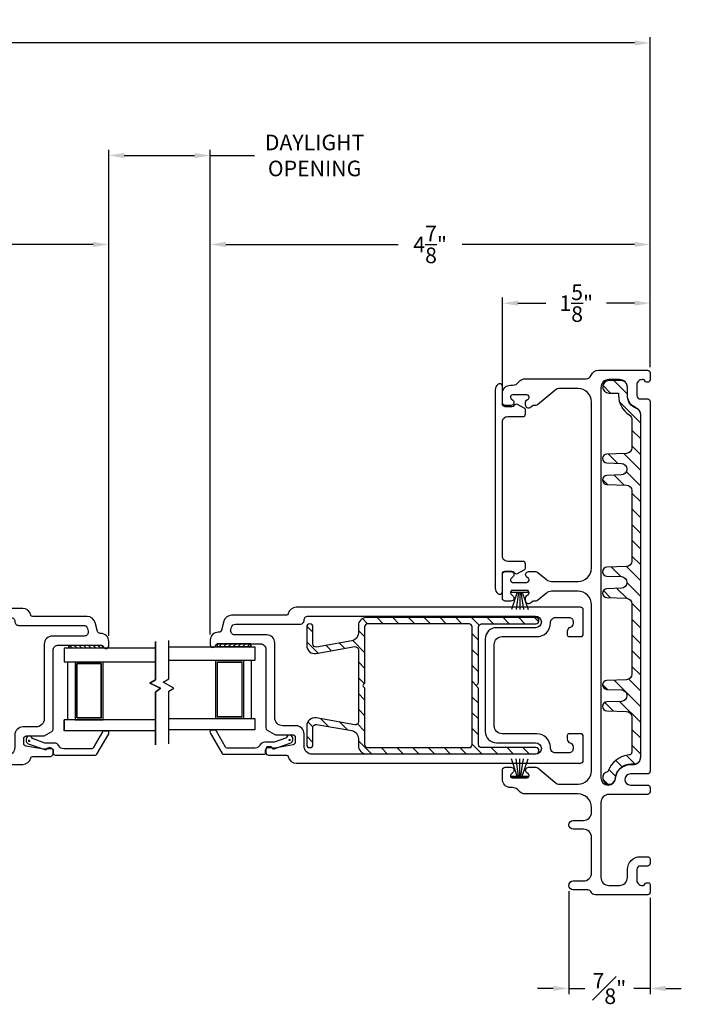
# Model space of a CAD drawing. Extents: x 140.8 to 171.6, y 13.6 to 59.6.
# Drawn here: x 164.2 to 171.6, y 13.6 to 24.6 of the extents above; entities that cross this region are included whole.
import ezdxf

# ---------------------------------------------------------------- set-up
doc = ezdxf.new("R2010")
doc.units = 0
doc.header["$LTSCALE"] = 0.3
doc.header["$MEASUREMENT"] = 0
doc.linetypes.add('PX6211$0$CENTER2', pattern=[1.125, 0.75, -0.125, 0.125, -0.125])
doc.styles.add('ARCHITECTURAL', font='simplex.shx')
doc.dimstyles.new('DIM-MMSTACKED', dxfattribs={"dimscale": 0, "dimtxt": 0.125, "dimasz": 0.125, "dimexe": 0.063, "dimexo": 0.063, "dimgap": 0.07, "dimtad": 0, "dimtih": 1, "dimtoh": 1, "dimdec": 4, "dimzin": 4, "dimdsep": 46, "dimlunit": 4, "dimtxsty": 'ARCHITECTURAL', "dimcen": 0.02, "dimclrt": 7, "dimadec": 0, "dimazin": 0, "dimtfac": 0.75, "dimtdec": 4, "dimtmove": 2, "dimatfit": 3, "dimfxl": 0, "dimfrac": 1, "dimtolj": 1, "dimtzin": 4, "dimarcsym": 0})

# ---------------------------------------------------------------- blocks, each defined once
blk = doc.blocks.new('*D3')
at = {"color": 0, "lineweight": -2, "ltscale": 3.333333}
for p, q in [((165.161, 17.691), (165.161, 23.143)), ((166.301, 17.705), (166.301, 23.143)), ((165.336, 23.08), (166.126, 23.08)), ((166.301, 23.08), (166.798, 23.08))]:
    blk.add_line(p, q, dxfattribs=at)
at = {"color": 0, "ltscale": 3.333333}
for points in [[(165.336, 23.109), (165.336, 23.051), (165.161, 23.08)], [(166.126, 23.109), (166.126, 23.051), (166.301, 23.08)]]:
    blk.add_solid(points, dxfattribs=at)
at = {"layer": 'Defpoints', "color": 0, "ltscale": 3.333333}
for p in [(166.301, 23.08), (165.161, 17.628), (166.301, 17.642)]:
    blk.add_point(p, dxfattribs=at)
at = {"color": 7, "ltscale": 3.333333, "insert": (167.472, 23.314), "char_height": 0.175, "attachment_point": 2, "style": 'ARCHITECTURAL'}
blk.add_mtext('\\A1;DAYLIGHT\\POPENING', dxfattribs=at)
blk = doc.blocks.new('*D4')
at = {"color": 0, "lineweight": -2, "ltscale": 3.333333}
for p, q in [((166.301, 17.705), (166.301, 22.145)), ((171.238, 20.704), (171.238, 22.145)), ((166.476, 22.082), (168.412, 22.082)), ((171.063, 22.082), (169.127, 22.082))]:
    blk.add_line(p, q, dxfattribs=at)
at = {"color": 0, "ltscale": 3.333333}
for points in [[(166.476, 22.111), (166.476, 22.053), (166.301, 22.082)], [(171.063, 22.111), (171.063, 22.053), (171.238, 22.082)]]:
    blk.add_solid(points, dxfattribs=at)
at = {"layer": 'Defpoints', "color": 0, "ltscale": 3.333333}
for p in [(166.301, 22.082), (171.238, 20.641), (166.301, 17.642)]:
    blk.add_point(p, dxfattribs=at)
at = {"color": 7, "ltscale": 3.333333, "insert": (168.769, 22.082), "char_height": 0.175, "attachment_point": 5, "style": 'ARCHITECTURAL'}
blk.add_mtext('\\A1;4\\S7/8;"', dxfattribs=at)
blk = doc.blocks.new('*D5')
at = {"color": 0, "lineweight": -2, "ltscale": 3.333333}
for p, q in [((158.317, 19.886), (158.317, 22.145)), ((165.161, 17.691), (165.161, 22.145)), ((158.492, 22.082), (161.71, 22.082)), ((164.986, 22.082), (162.425, 22.082))]:
    blk.add_line(p, q, dxfattribs=at)
at = {"color": 0, "ltscale": 3.333333}
for points in [[(158.492, 22.111), (158.492, 22.053), (158.317, 22.082)], [(164.986, 22.111), (164.986, 22.053), (165.161, 22.082)]]:
    blk.add_solid(points, dxfattribs=at)
at = {"layer": 'Defpoints', "color": 0, "ltscale": 3.333333}
for p in [(158.317, 22.082), (158.317, 19.823), (165.161, 17.628)]:
    blk.add_point(p, dxfattribs=at)
at = {"color": 7, "ltscale": 3.333333, "insert": (162.068, 22.082), "char_height": 0.175, "attachment_point": 5, "style": 'ARCHITECTURAL'}
blk.add_mtext('\\A1;6\\S7/8;"', dxfattribs=at)
blk = doc.blocks.new('*D7')
at = {"color": 0, "lineweight": -2, "ltscale": 3.333333}
for p, q in [((142.041, 20.701), (142.041, 24.406)), ((142.216, 24.343), (156.689, 24.343)), ((171.063, 24.343), (157.645, 24.343)), ((171.238, 20.704), (171.238, 24.406))]:
    blk.add_line(p, q, dxfattribs=at)
at = {"color": 0, "ltscale": 3.333333}
for points in [[(142.216, 24.372), (142.216, 24.314), (142.041, 24.343)], [(171.063, 24.372), (171.063, 24.314), (171.238, 24.343)]]:
    blk.add_solid(points, dxfattribs=at)
at = {"layer": 'Defpoints', "color": 0, "ltscale": 3.333333}
for p in [(171.238, 24.343), (142.041, 20.638), (171.238, 20.641)]:
    blk.add_point(p, dxfattribs=at)
at = {"color": 7, "ltscale": 3.333333, "insert": (157.167, 24.343), "char_height": 0.175, "attachment_point": 5, "style": 'ARCHITECTURAL'}
blk.add_mtext('\\A1;FRAME\\PWIDTH', dxfattribs=at)
blk = doc.blocks.new('*D1')
at = {"color": 0, "lineweight": -2, "ltscale": 3.333333}
for p, q in [((169.58, 20.476), (169.58, 21.486)), ((171.238, 20.704), (171.238, 21.486)), ((169.755, 21.423), (170.068, 21.423)), ((171.063, 21.423), (170.75, 21.423))]:
    blk.add_line(p, q, dxfattribs=at)
at = {"color": 0, "ltscale": 3.333333}
for points in [[(169.755, 21.452), (169.755, 21.394), (169.58, 21.423)], [(171.063, 21.452), (171.063, 21.394), (171.238, 21.423)]]:
    blk.add_solid(points, dxfattribs=at)
at = {"layer": 'Defpoints', "color": 0, "ltscale": 3.333333}
for p in [(169.58, 21.423), (171.238, 20.641), (169.58, 20.413)]:
    blk.add_point(p, dxfattribs=at)
at = {"color": 7, "ltscale": 3.333333, "insert": (170.409, 21.423), "char_height": 0.175, "attachment_point": 5, "style": 'ARCHITECTURAL'}
blk.add_mtext('\\A1;1\\S5/8;"', dxfattribs=at)
blk = doc.blocks.new('*D20')
at = {"color": 0, "lineweight": -2, "ltscale": 3.333333}
for p, q in [((170.325, 14.827), (170.325, 13.671)), ((171.238, 14.752), (171.238, 13.671)), ((170.15, 13.734), (169.975, 13.734)), ((170.325, 13.734), (170.5, 13.734)), ((170.5, 13.734), (170.507, 13.734)), ((171.063, 13.734), (171.055, 13.734)), ((171.238, 13.734), (171.063, 13.734)), ((171.413, 13.734), (171.588, 13.734))]:
    blk.add_line(p, q, dxfattribs=at)
at = {"color": 0, "ltscale": 3.333333}
for points in [[(170.15, 13.763), (170.15, 13.705), (170.325, 13.734)], [(171.413, 13.763), (171.413, 13.705), (171.238, 13.734)]]:
    blk.add_solid(points, dxfattribs=at)
at = {"layer": 'Defpoints', "color": 0, "ltscale": 3.333333}
for p in [(170.325, 14.89), (171.238, 14.815), (171.238, 13.734)]:
    blk.add_point(p, dxfattribs=at)
at = {"color": 7, "ltscale": 3.333333, "insert": (170.781, 13.734), "char_height": 0.175, "attachment_point": 5, "style": 'ARCHITECTURAL'}
blk.add_mtext('\\A1;{\\H1.000000x;\\S7#8;}"', dxfattribs=at)

msp = doc.modelspace()

# ---------------------------------------------------------------- linework, layer by layer
at = {"ltscale": 3.333333}
for points in [[(170.49, 15.5199), (170.375, 15.5199, -1), (170.375, 15.6199), (170.49, 15.6199, 0.4142136), (170.58, 15.7099), (170.58, 15.7659, 0.4142136), (170.43, 15.9159), (169.8374, 15.9159, -0.2378969), (169.7651, 15.9524, 0.2378969), (169.6927, 15.9889), (169.67, 15.9889, -0.4142136), (169.58, 16.0789), (169.58, 16.1858, -0.4146919), (169.61, 16.2159), (169.6761, 16.2159, -0.7002075), (169.6979, 16.1559), (169.679, 16.1401, 0.7002075), (169.695, 16.0959), (169.855, 16.0959, 0.7002075), (169.8711, 16.1401), (169.8522, 16.1559, -0.7002075), (169.874, 16.2159), (169.955, 16.2159, -0.176327), (169.9769, 16.2079), (170.1687, 16.047, 0.176327), (170.2266, 16.0259), (170.43, 16.0259, 0.4142136), (170.58, 16.1759), (170.58, 18.0407, 0.4142136), (170.43, 18.1907), (170.1313, 18.1907, 0.176327), (170.0734, 18.1697), (169.9758, 18.0878, -0.176327), (169.9565, 18.0807), (169.9317, 18.0807, 0.176327), (169.9124, 18.0737), (169.8942, 18.0585, -0.6370703), (169.84, 18.0837), (169.84, 18.1165, -0.2216947), (169.8508, 18.1395), (169.8711, 18.1566, 0.7002075), (169.855, 18.2007), (169.695, 18.2007, 0.7002075), (169.679, 18.1566), (169.6979, 18.1407, -0.7002075), (169.6761, 18.0807), (169.61, 18.0807, -0.4142136), (169.58, 18.1107), (169.58, 18.3807, -0.4142136), (169.61, 18.4107), (169.6761, 18.4107, -0.7002075), (169.6979, 18.3508), (169.679, 18.3349, 0.7002075), (169.695, 18.2907), (169.855, 18.2907, 0.7002063), (169.8711, 18.3349), (169.8522, 18.3508, -0.7002075), (169.874, 18.4107), (169.955, 18.4107, -0.176327), (169.9769, 18.4028), (170.0734, 18.3218, 0.176327), (170.1313, 18.3007), (170.43, 18.3007, 0.4142136), (170.58, 18.4507), (170.58, 20.3157, 0.4142136), (170.43, 20.4657), (170.2266, 20.4657, 0.176327), (170.1687, 20.4447), (169.9758, 20.2828, -0.176327), (169.9565, 20.2757), (169.9317, 20.2757, 0.176327), (169.9124, 20.2687), (169.8942, 20.2535, -0.6370703), (169.84, 20.2787), (169.84, 20.3115, -0.2216947), (169.8508, 20.3345), (169.8711, 20.3516, 0.7002075), (169.855, 20.3957), (169.695, 20.3957, 0.7002075), (169.679, 20.3516), (169.6979, 20.3357, -0.7002075), (169.6761, 20.2757), (169.61, 20.2757, -0.4146919), (169.58, 20.3058), (169.58, 20.4127, -0.4142136), (169.67, 20.5027), (169.6927, 20.5027, 0.2378969), (169.7651, 20.5392, -0.2378969), (169.8374, 20.5757), (170.52, 20.5757, 0.3080692), (170.5759, 20.6137, -0.3080692), (170.6596, 20.6707), (171.208, 20.6707, -0.4142136), (171.238, 20.6407), (171.238, 20.5657, -0.4142136), (171.208, 20.5357), (171.198, 20.5357, -0.3419987), (171.1787, 20.5507, 0.3419987), (171.1593, 20.5657), (171.1484, 20.5657, 0.4142136), (171.0884, 20.5057), (171.0884, 20.388, 0.4142136), (171.1284, 20.348), (171.208, 20.348, -0.4142136), (171.238, 20.318), (171.238, 16.1705, -0.4142136), (171.208, 16.1405), (171.0163, 16.1405, 1), (171.0163, 16.0159), (171.208, 16.0159, -0.4142136), (171.238, 15.9859), (171.238, 15.9409, -0.4142136), (171.208, 15.9109), (170.775, 15.9109, 0.4142136), (170.685, 15.8209), (170.685, 14.9799, 0.4142136), (170.775, 14.8899), (170.8934, 14.8899, 0.4142136), (170.9834, 14.9799), (170.9834, 15.0676, -0.4142136), (171.1284, 15.2126), (171.208, 15.2126, -0.4142136), (171.238, 15.1826), (171.238, 15.1376, -0.4142136), (171.208, 15.1076), (171.1284, 15.1076, 0.4142136), (171.0884, 15.0676), (171.0884, 14.9499, 0.4142136), (171.1484, 14.8899), (171.1593, 14.8899, 0.3419987), (171.1787, 14.9049, -0.3419987), (171.198, 14.9199), (171.218, 14.9199, -0.4142136), (171.238, 14.8999), (171.238, 14.8149, -0.4142136), (171.208, 14.7849), (170.6199, 14.7849, -0.3015113), (170.5784, 14.8124, 0.3015113), (170.537, 14.8399), (170.375, 14.8399, -1), (170.375, 14.9399), (170.49, 14.9399, 0.4142136), (170.58, 15.0299), (170.58, 15.4299, 0.4142136)], [(169.6845, 18.4157, -0.25935), (169.71, 18.4015, 0.3930659), (169.7494, 18.3908), (169.8235, 18.4296, 0.2788519), (169.8395, 18.4562), (169.8395, 18.4957, 0.4142136), (169.8095, 18.5257), (169.6395, 18.5257, -0.4142136), (169.5795, 18.5857), (169.5795, 20.0907, -0.4142136), (169.6395, 20.1507), (169.8095, 20.1507, 0.4142136), (169.8395, 20.1807), (169.8395, 20.2202, 0.2788519), (169.8235, 20.2468), (169.7494, 20.2856, 0.3930659), (169.71, 20.2749, -0.25935), (169.6845, 20.2607), (169.6095, 20.2607, -0.4142136), (169.5795, 20.2907), (169.5795, 20.4897, 0.618034), (169.5315, 20.5137, 0.236068), (169.4995, 20.4497), (169.4995, 18.2267, 0.236068), (169.5315, 18.1627, 0.618034), (169.5795, 18.1867), (169.5795, 18.3857, -0.4142136), (169.6095, 18.4157)], [(170.328, 16.5915, 0.4142136), (170.308, 16.5715), (170.308, 16.5315, 0.3339766), (170.3405, 16.4883, -0.3339766), (170.373, 16.4451), (170.373, 16.4215, -0.4142136), (170.328, 16.3765), (170.178, 16.3765, -0.4142136), (170.118, 16.4365), (170.118, 16.4415, 0.4142136), (169.968, 16.5915), (169.578, 16.5915, -0.4142136), (169.488, 16.6815), (169.488, 17.5915, -0.4142136), (169.578, 17.6815), (169.968, 17.6815, 0.4142136), (170.118, 17.8315), (170.118, 17.8365, -0.4142136), (170.178, 17.8965), (170.328, 17.8965, -0.4142136), (170.373, 17.8515), (170.373, 17.828, -0.3339766), (170.3405, 17.7848, 0.3339766), (170.308, 17.7415), (170.308, 17.7015, 0.4142136), (170.328, 17.6815), (170.458, 17.6815, 0.4142136), (170.488, 17.7115), (170.488, 17.9815, 0.4142136), (170.458, 18.0115), (167.265, 18.0115, 0.3616215), (167.1765, 17.9379, -0.3616215), (167.1569, 17.9215), (166.5409, 17.9215, 0.3394543), (166.454, 17.8548), (166.4269, 17.7538, -0.3394543), (166.3979, 17.7315), (166.3909, 17.7315, 0.4142136), (166.3009, 17.6415), (166.3009, 17.5905, 0.4142136), (166.3299, 17.5615), (166.3319, 17.5615, 0.3211324), (166.3594, 17.5812, -0.3211324), (166.3878, 17.6015), (166.865, 17.6015, -0.4142136), (166.925, 17.5415), (166.925, 16.6566, 0.2679492), (166.94, 16.6306), (167.0181, 16.5856, 0.1316525), (167.0331, 16.5815), (167.225, 16.5815, -0.4142136), (167.255, 16.5515), (167.255, 16.4968, -0.3646335), (167.2302, 16.4672), (167.0276, 16.432, -0.0430743), (167.0225, 16.4315), (167, 16.4315), (166.9938, 16.4377, 0.1989124), (166.9726, 16.4465), (166.955, 16.4465, 0.4142136), (166.925, 16.4165), (166.925, 16.3815, 0.4142136), (166.955, 16.3515), (167.1569, 16.3515, -0.3616215), (167.1765, 16.3352, 0.3616215), (167.265, 16.2615), (170.458, 16.2615, 0.4142136), (170.488, 16.2915), (170.488, 16.5615, 0.4142136), (170.458, 16.5915)], [(168.0235, 17.1482, 0.5773503), (168.0235, 17.1136, -0.2679492), (168.0335, 17.0962), (168.0335, 16.4709, 0.4142136), (168.0685, 16.4359), (169.206, 16.4359, 0.4142136), (169.241, 16.4709), (169.241, 17.7909, 0.4142136), (169.206, 17.8259), (168.0685, 17.8259, 0.4142136), (168.0335, 17.7909), (168.0335, 17.1655, -0.2679492)]]:
    msp.add_lwpolyline(points, format="xyb", close=True, dxfattribs=at)
for points in [[(170.8488, 16.0915, -0.3915686), (171.0153, 16.2455), (171.043, 16.2455, 0.4142136), (171.133, 16.3355), (171.133, 20.1691, 0.3090365), (171.0757, 20.2529, -0.3090365), (170.9834, 20.388), (170.9834, 20.4757, 0.4142136), (170.8934, 20.5657), (170.775, 20.5657, 0.4142136), (170.685, 20.4757), (170.685, 16.0979, 1), (170.849, 16.0979)], [(161.0043, 16.2477), (164.1973, 16.2477, 0.3616215), (164.2858, 16.3213, -0.3616215), (164.3054, 16.3377), (164.5073, 16.3377, 0.4142136), (164.5373, 16.3677), (164.5373, 16.4027, 0.4142136), (164.5073, 16.4327), (164.4897, 16.4327, 0.1989124), (164.4685, 16.4239), (164.4623, 16.4177), (164.4399, 16.4177, -0.0430743), (164.4347, 16.4181), (164.2321, 16.4534, -0.3646335), (164.2073, 16.4829), (164.2073, 16.5377, -0.4142136), (164.2373, 16.5677), (164.4292, 16.5677, 0.1316525), (164.4442, 16.5717), (164.5223, 16.6168, 0.2679492), (164.5373, 16.6428), (164.5373, 17.5277, -0.4142136), (164.5973, 17.5877), (165.0745, 17.5877, -0.3211324), (165.1029, 17.5674, 0.3211324), (165.1304, 17.5477), (165.1324, 17.5477, 0.4142136), (165.1614, 17.5767), (165.1614, 17.6277, 0.4142136), (165.0714, 17.7177), (165.0644, 17.7177, -0.3394543), (165.0354, 17.7399), (165.0083, 17.841, 0.3394543), (164.9214, 17.9077), (164.3054, 17.9077, -0.3616215), (164.2858, 17.9241, 0.3616215), (164.1973, 17.9977), (161.0043, 17.9977, 0.4142136)]]:
    msp.add_lwpolyline(points, format="xyb", dxfattribs=at)
at = {"linetype": 'Continuous'}
msp.add_lwpolyline([(170.775, 20.5548, 1), (170.775, 20.4148), (170.8834, 20.4148), (170.8834, 20.3871, 0.2589698), (171.0036, 20.1706, -0.2589698), (171.033, 20.1176), (171.033, 19.8002, -0.4040262), (170.9727, 19.7378), (170.7533, 19.7301, 0.9656888), (170.7533, 19.6302), (170.9167, 19.6245, -0.4040262), (170.977, 19.562), (170.977, 19.5577, -0.4040262), (170.9167, 19.4952), (170.7533, 19.4895, 0.9656888), (170.7533, 19.3896), (170.9727, 19.3819, -0.4040262), (171.033, 19.3195), (171.033, 18.5302, -0.4040262), (170.9727, 18.4678), (170.7533, 18.4601, 0.9656888), (170.7533, 18.3602), (170.9167, 18.3545, -0.4040262), (170.977, 18.292), (170.977, 18.2877, -0.4040262), (170.9167, 18.2252), (170.7533, 18.2195, 0.9656888), (170.7533, 18.1196), (170.9727, 18.1119, -0.4040262), (171.033, 18.0495), (171.033, 17.2602, -0.4040262), (170.9727, 17.1978), (170.7533, 17.1901, 0.9656888), (170.7533, 17.0902), (170.9167, 17.0845, -0.4040262), (170.977, 17.022), (170.977, 17.0177, -0.4040262), (170.9167, 16.9552), (170.7533, 16.9495, 0.9656888), (170.7533, 16.8496), (170.9727, 16.8419, -0.4040262), (171.033, 16.7795), (171.033, 16.3848, -0.3910658), (171.0043, 16.3537, 0.2973074), (170.7645, 16.1685, 2.029812), (170.8496, 16.0915, -0.3909328), (171.0263, 16.2546), (171.063, 16.2546, 0.4142136), (171.133, 16.3246), (171.133, 20.1751, 0.3173263), (171.0865, 20.241, -0.3173263), (170.9834, 20.3871), (170.9834, 20.4848, 0.4142136), (170.9134, 20.5548)], format="xyb", close=True, dxfattribs=at)
at = {"color": 1, "linetype": 'Continuous'}
for points in [[(170.9834, 20.4028), (170.8314, 20.5548)], [(170.7946, 20.4148), (170.7072, 20.5022)], [(171.133, 20.0764), (170.8936, 20.3158)], [(171.133, 19.8996), (171.033, 19.9996)], [(171.133, 19.7228), (171.033, 19.8228)], [(170.8765, 19.6259), (170.7716, 19.7307)], [(171.133, 19.5461), (170.9424, 19.7367)], [(170.9426, 19.383), (170.8332, 19.4923)], [(171.133, 19.3693), (170.9711, 19.5312)], [(170.7594, 19.3894), (170.7052, 19.4436)], [(171.133, 19.1925), (171.033, 19.2925)], [(171.133, 19.0157), (171.033, 19.1157)], [(171.133, 18.8389), (171.033, 18.9389)], [(171.133, 18.6622), (171.033, 18.7622)], [(171.133, 18.4854), (171.033, 18.5854)], [(170.9102, 18.3547), (170.803, 18.4618)], [(171.133, 18.3086), (170.9738, 18.4678)], [(171.133, 18.1318), (170.977, 18.2878)], [(170.7931, 18.1182), (170.7137, 18.1977)], [(170.9764, 18.1117), (170.8647, 18.2234)], [(171.133, 17.9551), (171.0328, 18.0553)], [(171.133, 17.7783), (171.033, 17.8783)], [(171.133, 17.6015), (171.033, 17.7015)], [(171.133, 17.4247), (171.033, 17.5247)], [(171.133, 17.248), (171.033, 17.348)], [(170.7608, 17.0899), (170.7053, 17.1454)], [(171.133, 16.8944), (170.8345, 17.1929)], [(171.133, 17.0712), (170.9994, 17.2048)], [(170.8269, 16.847), (170.7307, 16.9432)], [(171.133, 16.7176), (170.8961, 16.9545)], [(171.133, 16.5409), (171.033, 16.6409)], [(171.133, 16.3641), (171.033, 16.4641)], [(170.9225, 16.221), (170.8513, 16.2923)], [(171.0657, 16.2546), (170.9713, 16.3491)], [(170.8529, 16.1139), (170.7742, 16.1926)], [(170.7639, 16.0261), (170.7063, 16.0837)]]:
    msp.add_lwpolyline(points, dxfattribs=at)
at = {"color": 8, "linetype": 'Continuous'}
for points in [[(169.87, 18.2007), (169.68, 18.2007), (169.68, 18.1807), (169.68, 18.1807), (169.87, 18.1807)], [(169.87, 16.0959), (169.68, 16.0959), (169.68, 16.1159), (169.68, 16.1159), (169.87, 16.1159)]]:
    msp.add_lwpolyline(points, close=True, dxfattribs=at)
for points in [[(169.7471, 18.1807), (169.6823, 17.9857)], [(169.7619, 18.1807), (169.7341, 17.9857)], [(169.775, 18.1807), (169.775, 17.9857)], [(169.7881, 18.1807), (169.816, 17.9857)], [(169.8029, 18.1807), (169.8677, 17.9857)], [(164.7, 17.4007), (164.7, 16.7488)], [(164.7, 17.4003), (164.7, 16.7484)], [(164.7847, 17.4007), (165.0967, 17.4007)], [(164.785, 17.4007), (164.785, 16.7488)], [(164.785, 17.4003), (164.785, 16.7484)], [(164.7877, 17.4007), (165.0997, 17.4007)], [(165.074, 17.3807), (164.805, 17.3807), (164.805, 16.7688), (164.805, 17.3807), (165.077, 17.3807), (165.077, 16.7688), (165.077, 17.3807)], [(165.097, 17.4007), (165.097, 16.7488)], [(165.097, 17.4003), (165.097, 16.7484)], [(166.363, 16.7627), (166.363, 17.4145), (166.675, 17.4145), (166.675, 16.7627)], [(166.383, 16.7827), (166.383, 17.3945), (166.655, 17.3945), (166.655, 16.7827)], [(166.76, 17.4145), (166.76, 16.7627)], [(164.7847, 16.7484), (165.0967, 16.7484)], [(164.7877, 16.7484), (165.0997, 16.7484)], [(165.0797, 16.7688), (164.8077, 16.7688), (165.0767, 16.7688)], [(166.675, 16.7623), (166.363, 16.7623)], [(166.655, 16.7823), (166.383, 16.7823)], [(169.7471, 16.1159), (169.6823, 16.3109)], [(169.7619, 16.1159), (169.7341, 16.3109)], [(169.775, 16.1159), (169.775, 16.3109)], [(169.7881, 16.1159), (169.816, 16.3109)], [(169.8029, 16.1159), (169.8677, 16.3109)]]:
    msp.add_lwpolyline(points, dxfattribs=at)
for points in [[(164.1073, 16.4377, -0.4142136), (164.0173, 16.3477), (161.5103, 16.3477, -1), (161.5103, 16.4777), (161.9493, 16.4777, 0.4142136), (162.0743, 16.6027), (162.0743, 17.6427, 0.4142136), (161.9493, 17.7677), (161.5103, 17.7677, -1), (161.5103, 17.8977), (164.0623, 17.8977, -0.4142136), (164.1073, 17.8527, 0.4142136), (164.1523, 17.8077), (164.8792, 17.8077, -0.3394543), (164.9227, 17.7744), (164.9307, 17.7444, -0.4931454), (164.8872, 17.6877), (164.5273, 17.6877, 0.4142136), (164.4373, 17.5977), (164.4373, 16.7577, -0.4142136), (164.3473, 16.6677), (164.1973, 16.6677, 0.4142136), (164.1073, 16.5777)], [(167.355, 16.4515), (167.355, 16.5915, 0.4142136), (167.265, 16.6815), (167.115, 16.6815, -0.4142136), (167.025, 16.7715), (167.025, 17.6115, 0.4142136), (166.935, 17.7015), (166.5751, 17.7015, -0.4931454), (166.5316, 17.7582), (166.5396, 17.7882, -0.3394543), (166.5831, 17.8215), (167.31, 17.8215, 0.4142136), (167.355, 17.8665, -0.4142136), (167.4, 17.9115), (169.952, 17.9115, -1), (169.952, 17.7815), (169.513, 17.7815, 0.4142136), (169.388, 17.6565), (169.388, 16.6165, 0.4142136), (169.513, 16.4915), (169.952, 16.4915, -1), (169.952, 16.3615), (167.445, 16.3615, -0.4142136)]]:
    msp.add_lwpolyline(points, format="xyb", close=True)
at = {"color": 7, "linetype": 'Continuous'}
msp.add_lwpolyline([(168.0535, 16.3659), (169.9555, 16.3659, 0.4142136), (169.9905, 16.4009, 0.4142136), (169.9555, 16.4359), (169.346, 16.4359, -0.4142136), (169.311, 16.4709), (169.311, 17.0962, 0.2679492), (169.301, 17.1136, -0.5773503), (169.301, 17.1482, 0.2679492), (169.311, 17.1655), (169.311, 17.7909, -0.4142136), (169.346, 17.8259), (169.9555, 17.8259, 0.4142136), (169.9905, 17.8609, 0.4142136), (169.9555, 17.8959), (168.0535, 17.8959, 0.4142136), (167.9635, 17.8059), (167.9635, 17.723, -0.3639702), (167.8891, 17.6343), (167.4946, 17.5648, -0.4663077), (167.4535, 17.5992), (167.4535, 17.7907, 0.4142136), (167.4185, 17.8257, 0.4142136), (167.3835, 17.7907), (167.3835, 17.5814, 0.4663077), (167.4891, 17.4927), (167.9224, 17.5691, -0.4663077), (167.9635, 17.5347), (167.9635, 16.7273, -0.4663077), (167.9224, 16.6928), (167.4891, 16.7692, 0.4663077), (167.3835, 16.6806), (167.3835, 16.4709, 0.4142136), (167.4185, 16.4359, 0.4142136), (167.4535, 16.4709), (167.4535, 16.6627, -0.4663077), (167.4946, 16.6972), (167.8891, 16.6276, -0.3639702), (167.9635, 16.539), (167.9635, 16.4559, 0.4142136)], format="xyb", close=True, dxfattribs=at)
at = {"color": 1, "linetype": 'Continuous', "ltscale": 3.333333}
for points in [[(167.4535, 17.731), (167.3847, 17.7998)], [(168.0659, 17.8258), (168.0081, 17.8836)], [(168.2426, 17.8259), (168.1726, 17.8959)], [(168.4193, 17.8259), (168.3493, 17.8959)], [(168.5961, 17.8259), (168.5261, 17.8959)], [(168.7729, 17.8259), (168.7029, 17.8959)], [(168.9497, 17.8259), (168.8797, 17.8959)], [(169.1264, 17.8259), (169.0564, 17.8959)], [(169.3177, 17.8114), (169.2332, 17.8959)], [(169.48, 17.8259), (169.41, 17.8959)], [(169.6568, 17.8259), (169.5868, 17.8959)], [(169.8335, 17.8259), (169.7635, 17.8959)], [(169.9881, 17.8481), (169.9403, 17.8959)], [(168.0335, 17.6814), (167.9635, 17.7514)], [(169.311, 17.6413), (169.241, 17.7113)], [(167.5112, 17.4966), (167.3835, 17.6243)], [(167.6614, 17.5231), (167.601, 17.5835)], [(167.8117, 17.5496), (167.7513, 17.61)], [(168.0335, 17.5046), (167.9009, 17.6372)], [(169.311, 17.4645), (169.241, 17.5345)], [(168.0335, 17.3278), (167.9635, 17.3978)], [(169.311, 17.2878), (169.241, 17.3578)], [(168.0301, 17.1544), (167.9635, 17.221)], [(169.291, 17.131), (169.241, 17.181)], [(168.0335, 16.9743), (167.9635, 17.0443)], [(169.311, 16.9342), (169.241, 17.0042)], [(168.0335, 16.7975), (167.9635, 16.8675)], [(169.311, 16.7574), (169.241, 16.8274)], [(167.4542, 16.6697), (167.3966, 16.7273)], [(167.6268, 16.6739), (167.5405, 16.7602)], [(167.8414, 16.6361), (167.7551, 16.7224)], [(168.0335, 16.6207), (167.9524, 16.7018)], [(169.311, 16.5807), (169.241, 16.6507)], [(167.4535, 16.4936), (167.3835, 16.5636)], [(168.1116, 16.3659), (167.9635, 16.5139)], [(169.349, 16.3659), (169.241, 16.4739)], [(168.2883, 16.3659), (168.2183, 16.4359)], [(168.4651, 16.3659), (168.3951, 16.4359)], [(168.6419, 16.3659), (168.5719, 16.4359)], [(168.8187, 16.3659), (168.7487, 16.4359)], [(168.9955, 16.3659), (168.9255, 16.4359)], [(169.1722, 16.3659), (169.1022, 16.4359)], [(169.5258, 16.3659), (169.4558, 16.4359)], [(169.7026, 16.3659), (169.6326, 16.4359)], [(169.8793, 16.3659), (169.8093, 16.4359)]]:
    msp.add_lwpolyline(points, dxfattribs=at)
at = {"linetype": 'Continuous'}
msp.add_lwpolyline([(164.7137, 17.5877), (165.0887, 17.5877), (165.0887, 17.5527), (164.7137, 17.5527), (164.7137, 17.5877), (164.7137, 17.5527)], dxfattribs=at)
at = {"color": 0}
for points in [[(164.7187, 17.5877), (164.7537, 17.5527)], [(164.7717, 17.5877), (164.8067, 17.5527)], [(164.8247, 17.5877), (164.8597, 17.5527)], [(164.8778, 17.5877), (164.9128, 17.5527)], [(164.9308, 17.5877), (164.9658, 17.5527)], [(164.9838, 17.5877), (165.0188, 17.5527)], [(165.0369, 17.5877), (165.0719, 17.5527)]]:
    msp.add_lwpolyline(points, dxfattribs=at)
at = {"color": 8}
for points in [[(165.6858, 17.1968), (165.6858, 17.626)], [(165.7429, 17.1026), (165.6235, 17.1608), (165.6858, 17.1968), (165.6235, 17.1608)], [(165.7429, 17.1026), (165.6858, 17.059)], [(165.6858, 16.4685), (165.6858, 17.059)], [(164.6623, 16.6234), (164.6623, 16.7484)]]:
    msp.add_lwpolyline(points, close=True, dxfattribs=at)
for points in [[(165.8362, 16.4792), (165.8362, 17.0697), (165.8933, 17.1026), (165.7739, 17.1715), (165.8362, 17.2075), (165.8362, 17.6367)], [(165.8362, 17.5665), (166.8, 17.5665), (166.8, 17.4145), (165.8362, 17.4145)], [(165.6858, 17.5527), (164.6623, 17.5527), (164.6623, 17.4007), (165.6854, 17.4007)], [(165.6854, 16.7484), (164.6623, 16.7484)], [(165.8362, 16.7623), (166.8, 16.7623), (166.8, 16.6373), (165.8362, 16.6373)], [(165.6858, 16.6234), (164.6623, 16.6234)]]:
    msp.add_lwpolyline(points, dxfattribs=at)
at = {"linetype": 'Continuous'}
msp.add_lwpolyline([(166.7552, 17.6015), (166.7552, 17.5665), (166.7552, 17.6015), (166.3802, 17.6015), (166.3802, 17.5665), (166.7552, 17.5665), (166.7552, 17.6015), (166.7552, 17.5665), (166.3802, 17.5665), (166.3802, 17.6015)], close=True, dxfattribs=at)
at = {"color": 0}
for points in [[(166.397, 17.5665), (166.432, 17.6015)], [(166.4501, 17.5665), (166.4851, 17.6015)], [(166.5381, 17.6015), (166.5031, 17.5665)], [(166.5561, 17.5665), (166.5911, 17.6015)], [(166.6442, 17.6015), (166.6092, 17.5665)], [(166.6972, 17.6015), (166.6622, 17.5665)], [(166.7152, 17.5665), (166.7502, 17.6015)]]:
    msp.add_lwpolyline(points, close=True, dxfattribs=at)
for points in [[(164.6034, 16.4546, 0.2838209), (164.5498, 16.4877), (164.4449, 16.4877), (164.3044, 16.5375, 0.374143), (164.2698, 16.5677, 0.4142136), (164.2348, 16.5327), (164.2348, 16.5127, 0.3175396), (164.2581, 16.4797), (164.4437, 16.4139, 0.4403005), (164.4698, 16.4277), (164.5098, 16.4277, -0.4142136), (164.5398, 16.3977), (164.5398, 16.3727, 0.4142136), (164.5598, 16.3527), (165.0115, 16.3527, 0.2679492), (165.0288, 16.3627), (165.1616, 16.5927, 0.5773503), (165.1443, 16.6227), (165.1097, 16.6227, 0.2679492), (165.0924, 16.6127), (164.9884, 16.4327, -0.2679492), (164.9711, 16.4227), (164.6564, 16.4227, -0.2838209), (164.6028, 16.4558)], [(166.8595, 16.4647, -0.2838209), (166.8059, 16.4315), (166.4912, 16.4315, -0.2679492), (166.4739, 16.4415), (166.37, 16.6215, 0.2679492), (166.3526, 16.6315), (166.318, 16.6315, 0.5773503), (166.3007, 16.6015), (166.4335, 16.3715, 0.2679492), (166.4508, 16.3615), (166.9025, 16.3615, 0.4142136), (166.9225, 16.3815), (166.9225, 16.4065, -0.4142136), (166.9525, 16.4365), (166.9925, 16.4365, 0.4403005), (167.0186, 16.4227), (167.2042, 16.4885, 0.3175396), (167.2275, 16.5215), (167.2275, 16.5415, 0.4142136), (167.1925, 16.5765, 0.374143), (167.1579, 16.5464), (167.0174, 16.4965), (166.9125, 16.4965, 0.2838209), (166.8589, 16.4634)]]:
    msp.add_lwpolyline(points, format="xyb")
at = {"color": 6, "linetype": 'PX6211$0$CENTER2'}
for points in [[(164.2591, 16.5127), (164.2816, 16.5127)], [(164.2698, 16.5024), (164.2698, 16.5235)], [(167.2032, 16.5215), (167.1807, 16.5215)], [(167.1925, 16.5112), (167.1925, 16.5323)]]:
    msp.add_lwpolyline(points, dxfattribs=at)

# ---------------------------------------------------------------- dimensions: what is measured, and where the dimension line sits
at = {"ltscale": 3.333333}
for base, p1, p2, text, picture, middle in [((171.238, 24.3429), (142.0411, 20.6382), (171.238, 20.6407), 'FRAME\\PWIDTH', '*D7', (157.167, 24.3429)), ((166.3009, 23.0802), (165.1614, 17.6277), (166.3009, 17.6415), 'DAYLIGHT\\POPENING', '*D3', (167.4717, 23.0802))]:
    dim = msp.add_linear_dim(base=base, p1=p1, p2=p2, text=text, dimstyle='DIM-MMSTACKED', override={"dimscale": 1, "dimtxt": 0.175, "dimasz": 0.175, "dimdec": 3, "dimpost": '\\X', "dimtfac": 1, "dimtmove": 0, "dimtzin": 0}, dxfattribs=at)
    dim.commit()
    dim.dimension.update_dxf_attribs({"geometry": picture, "text_midpoint": middle, "dimtype": 160})
for base, p1, p2, picture, middle in [((158.3172, 22.0822), (165.1614, 17.6277), (158.3172, 19.8226), '*D5', (162.0677, 22.0822)), ((171.238, 13.7342), (170.325, 14.8899), (171.238, 14.8149), '*D20', (170.7808, 13.7342))]:
    dim = msp.add_linear_dim(base=base, p1=p1, p2=p2, dimstyle='DIM-MMSTACKED', override={"dimscale": 1, "dimtxt": 0.175, "dimasz": 0.175, "dimdec": 3, "dimpost": '\\X', "dimtfac": 1, "dimtmove": 0, "dimtzin": 0}, dxfattribs=at)
    dim.commit()
    dim.dimension.update_dxf_attribs({"geometry": picture, "text_midpoint": middle, "dimtype": 160})
for base, p2, picture, middle in [((166.3009, 22.0822), (166.3009, 17.6415), '*D4', (168.7695, 22.0822)), ((169.58, 21.4232), (169.58, 20.4127), '*D1', (170.409, 21.4232))]:
    dim = msp.add_linear_dim(base=base, p1=(171.238, 20.6407), p2=p2, dimstyle='DIM-MMSTACKED', override={"dimscale": 1, "dimtxt": 0.175, "dimasz": 0.175, "dimdec": 3, "dimpost": '\\X', "dimtfac": 1, "dimtmove": 0, "dimtzin": 0}, dxfattribs=at)
    dim.commit()
    dim.dimension.update_dxf_attribs({"geometry": picture, "text_midpoint": middle})

doc.saveas('drawing.dxf')
